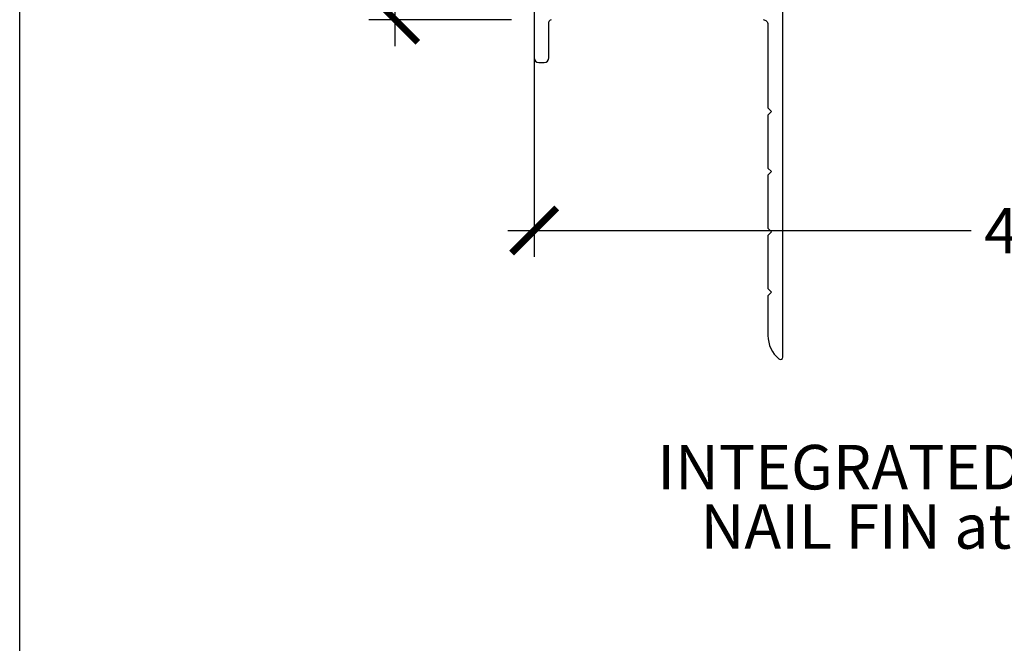
# Model space of a CAD drawing. Units: inches. Extents: x 0 to 214, y 0 to 37.
# Drawn here: x 38 to 42, y 15 to 18 of the extents above; entities that cross this region are included whole.
import ezdxf

# ---------------------------------------------------------------- set-up
doc = ezdxf.new("R2010")
doc.units = ezdxf.units.IN
doc.header["$MEASUREMENT"] = 0
for name, color, linetype in [('Arcadia-Dim', 4, 'Continuous'), ('Arcadia-Profile', 5, 'Continuous'), ('Arcadia-Text', 3, 'Continuous')]:
    doc.layers.add(name, color=color, linetype=linetype)
doc.layers.add('Arcadia-Mview', color=6, linetype='Continuous', plot=False)
doc.styles.get("Standard").update_dxf_attribs({"font": 'ARIALN.TTF'})
doc.dimstyles.new('Arcadia-2', dxfattribs={"dimscale": 2, "dimtxt": 0.0938, "dimasz": 0.0938, "dimexe": 0.0546, "dimexo": 0.0469, "dimgap": 0.0469, "dimtad": 0, "dimtih": 1, "dimdec": 4, "dimrnd": 0.0625, "dimzin": 3, "dimdsep": 46, "dimlunit": 4, "dimtxsty": 'Standard', "dimblk": 'ARCHTICK', "dimcen": 0.0469, "dimdle": 0.0546, "dimclrd": 256, "dimclre": 256, "dimclrt": 256, "dimadec": 0, "dimazin": 0, "dimtfac": 0.75, "dimtix": 1, "dimtmove": 2, "dimatfit": 3, "dimfxl": 1, "dimtolj": 1, "dimtzin": 3, "dimlwd": -3, "dimlwe": -3, "dimarcsym": 0})

# ---------------------------------------------------------------- blocks, each defined once
blk = doc.blocks.new('_ArchTick')
at = {"color": 0, "linetype": 'ByBlock', "lineweight": -3, "const_width": 0.15}
blk.add_lwpolyline([(-0.5, -0.5), (0.5, 0.5)], dxfattribs=at)
blk = doc.blocks.new('*D298')
at = {"layer": 'Arcadia-Dim', "lineweight": -3, "transparency": 16777216}
for p, q in [((40.13561830469769, 17.70095942233155), (40.13561830469769, 16.81055942233217)), ((44.1356183046972, 17.70095942233216), (44.1356183046972, 16.81055942233217)), ((40.02641830469769, 16.91975942233217), (41.9501937480808, 16.91975942233217)), ((44.2448183046972, 16.91975942233217), (42.32104286131409, 16.91975942233217))]:
    blk.add_line(p, q, dxfattribs=at)
at = {"layer": 'Arcadia-Dim', "lineweight": -3, "transparency": 16777216, "xscale": 0.1876, "yscale": 0.1876, "zscale": 0.1876, "rotation": 180}
blk.add_blockref('_ArchTick', (40.13561830469769, 16.91975942233217), dxfattribs=at)
at = {"layer": 'Arcadia-Dim', "lineweight": -3, "transparency": 16777216, "xscale": 0.1876, "yscale": 0.1876, "zscale": 0.1876}
blk.add_blockref('_ArchTick', (44.1356183046972, 16.91975942233217), dxfattribs=at)
at = {"layer": 'Arcadia-Dim', "lineweight": -3, "transparency": 16777216, "insert": (42.13561830469745, 16.91975942233217), "char_height": 0.1876, "attachment_point": 5}
blk.add_mtext('\\A1;4"', dxfattribs=at)
blk = doc.blocks.new('*D299')
at = {"layer": 'Arcadia-Dim', "lineweight": -3, "transparency": 16777216}
for p, q in [((39.55911830469755, 20.403959639029), (39.55911830469755, 19.30328538334082)), ((40.0918183046972, 20.294759639029), (39.44991830469755, 20.294759639029)), ((39.55911830469755, 17.68555942233205), (39.55911830469755, 18.78623367802023)), ((40.0418183046977, 17.79475942233206), (39.44991830469755, 17.79475942233205))]:
    blk.add_line(p, q, dxfattribs=at)
at = {"layer": 'Arcadia-Dim', "lineweight": -3, "transparency": 16777216, "xscale": 0.1876, "yscale": 0.1876, "zscale": 0.1876}
for p, rotation in [((39.55911830469755, 20.294759639029), 90), ((39.55911830469755, 17.79475942233205), 270)]:
    blk.add_blockref('_ArchTick', p, dxfattribs=dict(at, rotation=rotation))
at = {"layer": 'Arcadia-Dim', "lineweight": -3, "transparency": 16777216, "insert": (39.55911830469755, 19.04475953068051), "char_height": 0.1876, "attachment_point": 5}
blk.add_mtext('\\A1;2{\\H0.75x;\\S1/2;}"', dxfattribs=at)

msp = doc.modelspace()

# ---------------------------------------------------------------- linework, layer by layer
at = {"layer": 'Arcadia-Mview', "lineweight": -3}
msp.add_lwpolyline([(38, 37.31832558586399), (70, 37.31832558586399), (70, 0), (38, 0)], close=True, dxfattribs=at)
at = {"layer": 'Arcadia-Profile'}
for points in [[(40.13524299163311, 18.64734676055425), (40.13524299163311, 17.63725963902902, 0.4142135623730825), (40.15524299163311, 17.61725963902902), (40.17724299163311, 17.61725963902902, 0.414213562373095), (40.1972429916331, 17.63725963902902), (40.1972429916331, 17.78525963902901, -0.414213562373095), (40.20724299163311, 17.79525963902902)], [(41.08623999257308, 17.79525963902902, -0.417491809996004), (41.10623874276062, 17.77503605065117), (41.10623874276057, 17.42945905889816), (41.12123874277588, 17.41445905888283), (41.10623874276055, 17.39945905886751), (41.10623415946483, 17.17945905869048), (41.12123415948341, 17.16445905867189), (41.10623384697064, 17.14945874615915), (41.10622926367492, 16.92945874598212), (41.12122926369349, 16.91445874596353), (41.10622895118073, 16.89945843345078), (41.10622436788501, 16.67945843327375), (41.12123249275531, 16.66445030840344), (41.10623999259357, 16.64945780824171), (41.10623999259352, 16.48375287617726, 0.2244252304268736), (41.1518921667224, 16.38716653110414, 0.6334194610662499), (41.16823999265683, 16.39489343903944), (41.16823999265777, 17.84725963902901, 0.4142135623732771)]]:
    msp.add_lwpolyline(points, format="xyb", dxfattribs=at)

# ---------------------------------------------------------------- texts
at = {"layer": 'Arcadia-Text', "insert": (42.35693280003056, 15.79083268115526), "char_height": 0.1846500000000013, "attachment_point": 5, "line_spacing_factor": 0.7999999999999999}
msp.add_mtext('INTEGRATED 2 1/2" Recessed\\PNAIL FIN at FIXED "O" SILL', dxfattribs=at)

# ---------------------------------------------------------------- dimensions: what is measured, and where the dimension line sits
at = {"layer": 'Arcadia-Dim', "lineweight": -3}
dim = msp.add_linear_dim(base=(39.55911830469755, 17.79475942233205), p1=(40.18561830469719, 20.294759639029), p2=(40.13561830469769, 17.79475942233205), angle=90, dimstyle='Arcadia-2', dxfattribs=at)
dim.commit()
dim.dimension.update_dxf_attribs({"geometry": '*D299', "text_midpoint": (39.55911830469755, 19.04475953068051)})
dim = msp.add_linear_dim(base=(40.13561830469769, 16.91975942233217), p1=(44.1356183046972, 17.79475942233216), p2=(40.13561830469769, 17.79475942233155), dimstyle='Arcadia-2', dxfattribs=at)
dim.commit()
dim.dimension.update_dxf_attribs({"geometry": '*D298', "text_midpoint": (42.13561830469745, 16.91975942233217)})

doc.saveas('drawing.dxf')
